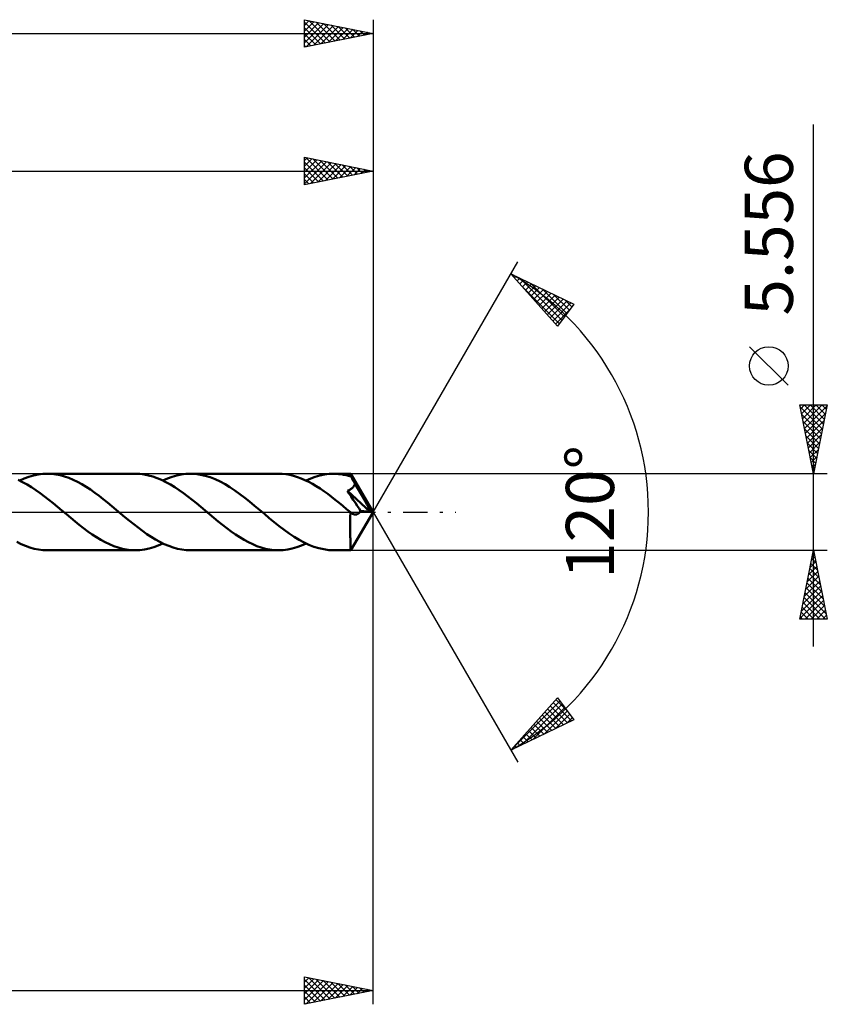
# Model space of a CAD drawing. Units: millimetres. Extents: x -67 to 111, y -36 to 40.
# Drawn here: x 52 to 111, y -36 to 36 of the extents above; entities that cross this region are included whole.
import ezdxf
from ezdxf.enums import TextEntityAlignment as Align

# ---------------------------------------------------------------- set-up
doc = ezdxf.new("R2010")
doc.units = ezdxf.units.MM
doc.header["$LTSCALE"] = 4.45
doc.linetypes.add('LONGDASH_DASH', pattern=[0.85, 0.4, -0.2, 0.05, -0.2])
for name, color, linetype in [('1', 4, 'CONTINUOUS'), ('2', 7, 'CONTINUOUS'), ('4', 2, 'LONGDASH_DASH'), ('CUT', 1, 'CONTINUOUS'), ('SK2', 7, 'CONTINUOUS'), ('SK4', 2, 'LONGDASH_DASH')]:
    doc.layers.add(name, color=color, linetype=linetype)
doc.styles.get("Standard").update_dxf_attribs({"font": 'Monospac821 BT'})

msp = doc.modelspace()

# ---------------------------------------------------------------- linework, layer by layer
at = {"layer": '1', "color": 4, "linetype": 'CONTINUOUS', "lineweight": 50}
for p, q in [((52.52, 2.176), (52.203, 2.332)), ((52.304, 2.285), (52.637, 2.432)), ((52.837, 2.001), (52.52, 2.176)), ((52.637, 2.432), (52.972, 2.555)), ((52.972, 2.555), (53.308, 2.652)), ((53.308, 2.652), (53.641, 2.722)), ((53.641, 2.722), (53.974, 2.764)), ((53.974, 2.764), (54.308, 2.778)), ((54.624, 2.766), (54.308, 2.778)), ((60.705, 2.778), (54.308, 2.778)), ((54.937, 2.729), (54.624, 2.766)), ((55.25, 2.667), (54.937, 2.729)), ((55.565, 2.581), (55.25, 2.667)), ((55.88, 2.472), (55.565, 2.581)), ((56.192, 2.341), (55.88, 2.472)), ((56.504, 2.19), (56.192, 2.341)), ((56.818, 2.018), (56.504, 2.19)), ((61.025, 2.765), (60.705, 2.778)), ((61.343, 2.727), (61.025, 2.765)), ((61.66, 2.663), (61.343, 2.727)), ((61.98, 2.575), (61.66, 2.663)), ((62.299, 2.463), (61.98, 2.575)), ((62.617, 2.328), (62.299, 2.463)), ((62.934, 2.172), (62.617, 2.328)), ((62.71, 2.284), (63.045, 2.432)), ((63.253, 1.997), (62.934, 2.172)), ((63.045, 2.432), (63.381, 2.555)), ((63.381, 2.555), (63.715, 2.652)), ((63.715, 2.652), (64.047, 2.722)), ((64.047, 2.722), (64.382, 2.764)), ((64.382, 2.764), (64.717, 2.778)), ((65.075, 2.762), (64.717, 2.778)), ((71.114, 2.778), (64.717, 2.778)), ((65.433, 2.713), (65.075, 2.762)), ((65.793, 2.633), (65.433, 2.713)), ((66.153, 2.521), (65.793, 2.633)), ((66.51, 2.381), (66.153, 2.521)), ((66.867, 2.212), (66.51, 2.381)), ((67.227, 2.018), (66.867, 2.212)), ((71.387, 2.769), (71.114, 2.778)), ((71.661, 2.74), (71.387, 2.769)), ((71.935, 2.693), (71.661, 2.74)), ((72.211, 2.627), (71.935, 2.693)), ((72.485, 2.543), (72.211, 2.627)), ((72.758, 2.442), (72.485, 2.543)), ((73.033, 2.324), (72.758, 2.442)), ((73.309, 2.189), (73.033, 2.324)), ((73.117, 2.284), (73.453, 2.432)), ((73.585, 2.04), (73.309, 2.189)), ((73.453, 2.432), (73.788, 2.555)), ((73.788, 2.555), (74.121, 2.652)), ((74.121, 2.652), (74.455, 2.722)), ((74.455, 2.722), (74.79, 2.764)), ((74.79, 2.764), (75.124, 2.778)), ((75.305, 2.774), (75.124, 2.778)), ((76.37, 2.778), (75.124, 2.778)), ((75.485, 2.761), (75.305, 2.774)), ((75.667, 2.741), (75.485, 2.761)), ((75.848, 2.712), (75.667, 2.741)), ((76.031, 2.674), (75.848, 2.712)), ((76.213, 2.629), (76.031, 2.674)), ((76.395, 2.576), (76.213, 2.629)), ((76.371, 2.778), (76.37, 2.778)), ((76.372, 2.777), (76.371, 2.778)), ((76.371, 2.778), (76.371, 2.778)), ((76.373, 2.776), (76.372, 2.777)), ((76.372, 2.777), (76.372, 2.777)), ((76.372, 2.777), (76.372, 2.777)), ((76.375, 2.77), (76.373, 2.776)), ((78, 0), (76.373, 2.776)), ((76.378, 2.759), (76.375, 2.77)), ((76.38, 2.744), (76.378, 2.759)), ((76.382, 2.726), (76.38, 2.744)), ((76.385, 2.703), (76.382, 2.726)), ((76.387, 2.677), (76.385, 2.703)), ((76.39, 2.647), (76.387, 2.677)), ((76.392, 2.613), (76.39, 2.647)), ((76.395, 2.576), (76.392, 2.613)), ((76.406, 2.555), (76.395, 2.576)), ((76.417, 2.534), (76.406, 2.555)), ((76.429, 2.513), (76.417, 2.534)), ((76.44, 2.492), (76.429, 2.513)), ((76.451, 2.471), (76.44, 2.492)), ((76.462, 2.45), (76.451, 2.471)), ((76.473, 2.429), (76.462, 2.45)), ((76.5, 2.377), (76.473, 2.429)), ((78, 0), (76.473, 2.429)), ((76.528, 2.324), (76.5, 2.377)), ((76.555, 2.272), (76.528, 2.324)), ((76.581, 2.219), (76.555, 2.272)), ((76.608, 2.166), (76.581, 2.219)), ((76.635, 2.113), (76.608, 2.166)), ((53.155, 1.808), (52.837, 2.001)), ((53.473, 1.598), (53.155, 1.808)), ((53.788, 1.374), (53.473, 1.598)), ((57.133, 1.829), (56.818, 2.018)), ((57.445, 1.624), (57.133, 1.829)), ((57.756, 1.405), (57.445, 1.624)), ((63.569, 1.804), (63.253, 1.997)), ((63.883, 1.595), (63.569, 1.804)), ((64.198, 1.371), (63.883, 1.595)), ((67.584, 1.801), (67.227, 2.018)), ((67.94, 1.562), (67.584, 1.801)), ((68.298, 1.306), (67.94, 1.562)), ((73.861, 1.876), (73.585, 2.04)), ((74.135, 1.699), (73.861, 1.876)), ((74.41, 1.511), (74.135, 1.699)), ((74.687, 1.312), (74.41, 1.511)), ((76.123, 1.542), (76.172, 1.561)), ((76.254, 1.342), (76.123, 1.542)), ((77.773, 0.019), (76.123, 1.542)), ((76.172, 1.561), (76.213, 1.578)), ((76.213, 1.578), (76.25, 1.596)), ((76.25, 1.596), (76.287, 1.614)), ((76.287, 1.614), (76.323, 1.634)), ((76.323, 1.634), (76.358, 1.656)), ((76.358, 1.656), (76.392, 1.679)), ((76.392, 1.679), (76.425, 1.703)), ((76.425, 1.703), (76.456, 1.729)), ((76.456, 1.729), (76.486, 1.756)), ((76.486, 1.756), (76.514, 1.785)), ((76.514, 1.785), (76.54, 1.815)), ((76.54, 1.815), (76.564, 1.847)), ((76.564, 1.847), (76.585, 1.879)), ((76.585, 1.879), (76.605, 1.913)), ((76.605, 1.913), (76.622, 1.948)), ((76.622, 1.948), (76.637, 1.985)), ((76.661, 2.061), (76.635, 2.113)), ((76.637, 1.985), (76.65, 2.022)), ((76.65, 2.022), (76.661, 2.061)), ((77.163, 1.216), (76.661, 2.061)), ((54.104, 1.137), (53.788, 1.374)), ((54.423, 0.889), (54.104, 1.137)), ((54.742, 0.633), (54.423, 0.889)), ((58.069, 1.172), (57.756, 1.405)), ((58.382, 0.93), (58.069, 1.172)), ((58.694, 0.68), (58.382, 0.93)), ((64.516, 1.134), (64.198, 1.371)), ((64.834, 0.886), (64.516, 1.134)), ((65.151, 0.63), (64.834, 0.886)), ((68.656, 1.035), (68.298, 1.306)), ((69.011, 0.752), (68.656, 1.035)), ((69.367, 0.46), (69.011, 0.752)), ((74.962, 1.105), (74.687, 1.312)), ((75.237, 0.889), (74.962, 1.105)), ((75.511, 0.668), (75.237, 0.889)), ((76.393, 1.129), (76.254, 1.342)), ((76.545, 0.896), (76.393, 1.129)), ((76.698, 0.661), (76.545, 0.896)), ((77.403, 0.803), (77.163, 1.216)), ((77.541, 0.555), (77.403, 0.803)), ((55.059, 0.37), (54.742, 0.633)), ((55.377, 0.103), (55.059, 0.37)), ((55.696, -0.163), (55.377, 0.103)), ((59.004, 0.424), (58.694, 0.68)), ((59.316, 0.164), (59.004, 0.424)), ((59.637, -0.104), (59.316, 0.164)), ((65.468, 0.368), (65.151, 0.63)), ((65.786, 0.103), (65.468, 0.368)), ((66.104, -0.163), (65.786, 0.103)), ((69.725, 0.164), (69.367, 0.46)), ((70.087, -0.139), (69.725, 0.164)), ((75.786, 0.442), (75.511, 0.668)), ((76.062, 0.214), (75.786, 0.442)), ((76.336, -0.016), (76.062, 0.214)), ((76.373, -2.776), (78, 0)), ((76.842, 0.44), (76.698, 0.661)), ((76.966, 0.249), (76.842, 0.44)), ((77.076, 0.077), (76.966, 0.249)), ((77.023, -0.006), (77.051, 0.034)), ((77.051, 0.034), (77.076, 0.077)), ((77.773, 0.019), (77.076, 0.077)), ((77.629, 0.388), (77.541, 0.555)), ((77.689, 0.265), (77.629, 0.388)), ((77.731, 0.168), (77.689, 0.265)), ((77.76, 0.089), (77.731, 0.168)), ((77.756, 0.078), (77.753, 0.089)), ((78, 0), (77.753, 0.089)), ((77.753, 0.089), (77.76, 0.089)), ((77.759, 0.068), (77.756, 0.078)), ((77.762, 0.058), (77.759, 0.068)), ((78, 0), (77.76, 0.089)), ((77.765, 0.048), (77.762, 0.058)), ((77.768, 0.038), (77.765, 0.048)), ((77.771, 0.028), (77.768, 0.038)), ((77.773, 0.019), (77.771, 0.028)), ((56.01, -0.425), (55.696, -0.163)), ((56.324, -0.683), (56.01, -0.425)), ((56.636, -0.934), (56.324, -0.683)), ((59.955, -0.37), (59.637, -0.104)), ((60.273, -0.633), (59.955, -0.37)), ((60.592, -0.89), (60.273, -0.633)), ((66.419, -0.427), (66.104, -0.163)), ((66.734, -0.686), (66.419, -0.427)), ((67.049, -0.938), (66.734, -0.686)), ((70.446, -0.441), (70.087, -0.139)), ((70.808, -0.737), (70.446, -0.441)), ((76.331, -0.759), (76.332, -0.639)), ((76.332, -0.517), (76.333, -0.394)), ((76.332, -0.639), (76.332, -0.517)), ((76.333, -0.394), (76.334, -0.268)), ((76.334, -0.268), (76.335, -0.142)), ((76.335, -0.142), (76.336, -0.016)), ((76.343, -0.023), (76.336, -0.016)), ((76.35, -0.029), (76.343, -0.023)), ((76.358, -0.036), (76.35, -0.029)), ((76.365, -0.042), (76.358, -0.036)), ((76.372, -0.048), (76.365, -0.042)), ((76.38, -0.054), (76.372, -0.048)), ((76.415, -0.082), (76.38, -0.054)), ((76.451, -0.106), (76.415, -0.082)), ((76.486, -0.127), (76.451, -0.106)), ((76.521, -0.145), (76.486, -0.127)), ((76.556, -0.159), (76.521, -0.145)), ((76.59, -0.17), (76.556, -0.159)), ((76.625, -0.179), (76.59, -0.17)), ((76.659, -0.184), (76.625, -0.179)), ((76.694, -0.185), (76.659, -0.184)), ((76.694, -0.185), (76.728, -0.184)), ((76.728, -0.184), (76.763, -0.179)), ((76.763, -0.179), (76.797, -0.171)), ((76.797, -0.171), (76.831, -0.159)), ((76.831, -0.159), (76.865, -0.143)), ((76.865, -0.143), (76.899, -0.124)), ((76.899, -0.124), (76.931, -0.1)), ((76.931, -0.1), (76.963, -0.073)), ((76.963, -0.073), (76.994, -0.041)), ((76.994, -0.041), (77.023, -0.006)), ((56.95, -1.176), (56.636, -0.934)), ((57.263, -1.408), (56.95, -1.176)), ((57.575, -1.628), (57.263, -1.408)), ((60.912, -1.138), (60.592, -0.89)), ((61.229, -1.376), (60.912, -1.138)), ((61.546, -1.601), (61.229, -1.376)), ((67.362, -1.179), (67.049, -0.938)), ((67.674, -1.411), (67.362, -1.179)), ((67.985, -1.631), (67.674, -1.411)), ((71.171, -1.024), (70.808, -0.737)), ((71.53, -1.298), (71.171, -1.024)), ((71.89, -1.557), (71.53, -1.298)), ((76.331, -0.877), (76.331, -0.759)), ((76.331, -0.991), (76.331, -0.877)), ((76.331, -1.102), (76.331, -0.991)), ((76.331, -1.212), (76.331, -1.102)), ((76.331, -1.32), (76.331, -1.212)), ((76.331, -1.427), (76.331, -1.32)), ((76.332, -1.532), (76.331, -1.427)), ((57.886, -1.833), (57.575, -1.628)), ((58.2, -2.021), (57.886, -1.833)), ((58.512, -2.191), (58.2, -2.021)), ((61.864, -1.811), (61.546, -1.601)), ((62.183, -2.004), (61.864, -1.811)), ((62.5, -2.179), (62.183, -2.004)), ((68.299, -1.835), (67.985, -1.631)), ((68.613, -2.024), (68.299, -1.835)), ((68.926, -2.194), (68.613, -2.024)), ((72.252, -1.798), (71.89, -1.557)), ((72.611, -2.017), (72.252, -1.798)), ((72.969, -2.212), (72.611, -2.017)), ((76.332, -1.635), (76.332, -1.532)), ((76.333, -1.735), (76.332, -1.635)), ((76.334, -1.832), (76.333, -1.735)), ((76.335, -1.925), (76.334, -1.832)), ((76.336, -2.014), (76.335, -1.925)), ((76.337, -2.099), (76.336, -2.014)), ((76.339, -2.18), (76.337, -2.099)), ((52.409, -2.334), (52.093, -2.179)), ((52.725, -2.467), (52.409, -2.334)), ((53.043, -2.578), (52.725, -2.467)), ((53.361, -2.665), (53.043, -2.578)), ((53.676, -2.728), (53.361, -2.665)), ((53.991, -2.766), (53.676, -2.728)), ((54.308, -2.778), (53.991, -2.766)), ((54.308, -2.778), (60.705, -2.778)), ((58.823, -2.342), (58.512, -2.191)), ((59.136, -2.473), (58.823, -2.342)), ((59.45, -2.581), (59.136, -2.473)), ((59.765, -2.667), (59.45, -2.581)), ((60.078, -2.729), (59.765, -2.667)), ((60.391, -2.766), (60.078, -2.729)), ((60.705, -2.778), (60.391, -2.766)), ((60.705, -2.778), (61.04, -2.764)), ((61.04, -2.764), (61.374, -2.722)), ((61.374, -2.722), (61.707, -2.652)), ((61.707, -2.652), (62.042, -2.555)), ((62.042, -2.555), (62.377, -2.432)), ((62.377, -2.432), (62.71, -2.284)), ((62.816, -2.334), (62.5, -2.179)), ((63.133, -2.467), (62.816, -2.334)), ((63.452, -2.578), (63.133, -2.467)), ((63.768, -2.665), (63.452, -2.578)), ((64.083, -2.728), (63.768, -2.665)), ((64.399, -2.766), (64.083, -2.728)), ((64.717, -2.778), (64.399, -2.766)), ((64.717, -2.778), (71.114, -2.778)), ((69.238, -2.345), (68.926, -2.194)), ((69.551, -2.475), (69.238, -2.345)), ((69.865, -2.583), (69.551, -2.475)), ((70.177, -2.668), (69.865, -2.583)), ((70.489, -2.729), (70.177, -2.668)), ((70.802, -2.766), (70.489, -2.729)), ((71.114, -2.778), (70.802, -2.766)), ((71.114, -2.778), (71.447, -2.764)), ((71.447, -2.764), (71.78, -2.722)), ((71.78, -2.722), (72.115, -2.652)), ((72.115, -2.652), (72.45, -2.555)), ((72.45, -2.555), (72.782, -2.432)), ((72.782, -2.432), (73.117, -2.284)), ((73.33, -2.381), (72.969, -2.212)), ((73.69, -2.522), (73.33, -2.381)), ((74.048, -2.633), (73.69, -2.522)), ((74.406, -2.713), (74.048, -2.633)), ((74.766, -2.762), (74.406, -2.713)), ((75.124, -2.778), (74.766, -2.762)), ((75.124, -2.778), (76.37, -2.778)), ((76.34, -2.255), (76.339, -2.18)), ((76.342, -2.326), (76.34, -2.255)), ((76.344, -2.392), (76.342, -2.326)), ((76.345, -2.452), (76.344, -2.392)), ((76.347, -2.508), (76.345, -2.452)), ((76.349, -2.557), (76.347, -2.508)), ((76.351, -2.602), (76.349, -2.557)), ((76.353, -2.641), (76.351, -2.602)), ((76.355, -2.677), (76.353, -2.641)), ((76.358, -2.707), (76.355, -2.677)), ((76.36, -2.732), (76.358, -2.707)), ((76.363, -2.752), (76.36, -2.732)), ((76.365, -2.766), (76.363, -2.752)), ((76.368, -2.775), (76.365, -2.766)), ((76.37, -2.778), (76.368, -2.775)), ((76.37, -2.778), (76.371, -2.778)), ((76.371, -2.778), (76.371, -2.778)), ((76.371, -2.778), (76.372, -2.778)), ((76.372, -2.777), (76.373, -2.776)), ((76.372, -2.778), (76.372, -2.777)), ((76.372, -2.777), (76.372, -2.777))]:
    msp.add_line(p, q, dxfattribs=at)
at = {"layer": '2', "color": 7, "linetype": 'CONTINUOUS', "lineweight": 25}
for p, q in [((110, -9.778), (110, 28.153)), ((73, 23.782), (73, 25.782)), ((73, 25.782), (78, 24.782)), ((73.09, 25.763), (74.727, 24.127)), ((78, 25.782), (78, 0)), ((73, 25.552), (73.191, 25.743)), ((73, 25.128), (73.544, 25.673)), ((73, 24.704), (73.898, 25.602)), ((73, 24.28), (74.252, 25.531)), ((73, 23.855), (74.605, 25.46)), ((73, 25.429), (74.373, 24.056)), ((73.438, 23.869), (74.959, 25.39)), ((73.62, 25.657), (75.08, 24.198)), ((73.968, 23.975), (75.312, 25.319)), ((74.151, 25.551), (75.434, 24.268)), ((74.499, 24.081), (75.666, 25.248)), ((74.681, 25.445), (75.787, 24.339)), ((75.029, 24.187), (76.019, 25.178)), ((75.211, 25.339), (76.141, 24.41)), ((75.559, 24.293), (76.373, 25.107)), ((75.742, 25.233), (76.494, 24.48)), ((76.272, 25.127), (76.848, 24.551)), ((0, 24.782), (78, 24.782)), ((73, 25.005), (74.02, 23.985)), ((78, 24.782), (73, 23.782)), ((73, 24.581), (73.666, 23.915)), ((76.09, 24.399), (76.726, 25.036)), ((76.62, 24.505), (77.08, 24.966)), ((76.802, 25.021), (77.202, 24.622)), ((77.15, 24.612), (77.434, 24.895)), ((77.333, 24.915), (77.555, 24.693)), ((77.681, 24.718), (77.787, 24.824)), ((77.863, 24.809), (77.909, 24.763)), ((73, 24.156), (73.312, 23.844)), ((78, 0), (88.5, 18.187)), ((88, 17.321), (92.588, 15.096)), ((91.379, 13.502), (88, 17.321)), ((88.059, 17.254), (88.084, 17.28)), ((88.258, 17.029), (88.37, 17.141)), ((88.457, 16.804), (88.655, 17.003)), ((88.624, 17.018), (91.707, 13.934)), ((88.656, 16.579), (88.941, 16.864)), ((88.855, 16.354), (89.227, 16.726)), ((89.054, 16.129), (89.512, 16.587)), ((89.447, 16.619), (91.89, 14.176)), ((88.793, 16.425), (91.524, 13.693)), ((89.254, 15.904), (89.798, 16.448)), ((89.453, 15.679), (90.084, 16.31)), ((89.652, 15.454), (90.37, 16.171)), ((89.851, 15.229), (90.655, 16.033)), ((90.05, 15.004), (90.941, 15.894)), ((90.25, 14.779), (91.227, 15.756)), ((90.271, 16.219), (92.073, 14.417)), ((91.095, 15.82), (92.256, 14.658)), ((90.449, 14.554), (91.512, 15.617)), ((90.648, 14.328), (91.798, 15.479)), ((90.847, 14.103), (92.084, 15.34)), ((91.046, 13.878), (92.37, 15.201)), ((92.588, 15.096), (91.379, 13.502)), ((91.919, 15.42), (92.439, 14.9)), ((91.246, 13.653), (92.274, 14.682)), ((108.15, 9.215), (105.35, 12.015)), ((110, 2.778), (109, 7.778)), ((109, 7.778), (111, 7.778)), ((109.026, 7.646), (110.649, 6.024)), ((109.058, 7.486), (109.351, 7.778)), ((109.129, 7.132), (109.775, 7.778)), ((109.2, 6.778), (110.2, 7.778)), ((109.271, 6.425), (110.624, 7.778)), ((109.319, 7.778), (110.72, 6.377)), ((109.341, 6.071), (110.988, 7.718)), ((109.412, 5.718), (110.882, 7.188)), ((109.743, 7.778), (110.791, 6.731)), ((111, 7.778), (110, 2.778)), ((110.167, 7.778), (110.861, 7.084)), ((110.592, 7.778), (110.932, 7.438)), ((109.132, 7.116), (110.578, 5.67)), ((109.238, 6.586), (110.508, 5.316)), ((109.483, 5.364), (110.776, 6.657)), ((109.345, 6.055), (110.437, 4.963)), ((109.553, 5.011), (110.67, 6.127)), ((109.451, 5.525), (110.366, 4.609)), ((109.624, 4.657), (110.564, 5.597)), ((109.695, 4.304), (110.458, 5.066)), ((109.557, 4.995), (110.296, 4.256)), ((109.663, 4.464), (110.225, 3.902)), ((109.766, 3.95), (110.352, 4.536)), ((109.769, 3.934), (110.154, 3.549)), ((109.836, 3.596), (110.246, 4.006)), ((109.875, 3.404), (110.083, 3.195)), ((109.907, 3.243), (110.139, 3.475)), ((109.978, 2.889), (110.033, 2.945)), ((109.981, 2.873), (110.013, 2.842)), ((111, 2.778), (76.396, 2.778)), ((78, -35.782), (78, 0)), ((78, 0), (88.5, -18.187)), ((76.396, -2.778), (111, -2.778)), ((109, -7.778), (110, -2.778)), ((110, -2.778), (111, -7.778)), ((109.857, -3.494), (110.096, -3.256)), ((109.878, -3.388), (110.183, -3.693)), ((109.949, -3.034), (110.077, -3.162)), ((109.963, -2.964), (110.025, -2.902)), ((109.645, -4.555), (110.237, -3.963)), ((109.737, -4.095), (110.395, -4.753)), ((109.751, -4.025), (110.166, -3.609)), ((109.807, -3.741), (110.289, -4.223)), ((109.432, -5.616), (110.378, -4.67)), ((109.539, -5.085), (110.308, -4.316)), ((109.595, -4.802), (110.607, -5.814)), ((109.666, -4.448), (110.501, -5.284)), ((109.22, -6.676), (110.52, -5.377)), ((109.326, -6.146), (110.449, -5.023)), ((109.454, -5.509), (110.819, -6.875)), ((109.524, -5.156), (110.713, -6.344)), ((109.008, -7.737), (110.661, -6.084)), ((109.114, -7.207), (110.591, -5.731)), ((109.312, -6.216), (110.874, -7.778)), ((109.383, -5.863), (110.925, -7.405)), ((109.392, -7.778), (110.732, -6.438)), ((109.171, -6.923), (110.026, -7.778)), ((109.242, -6.57), (110.45, -7.778)), ((109.816, -7.778), (110.803, -6.791)), ((110.24, -7.778), (110.873, -7.145)), ((111, -7.778), (109, -7.778)), ((109.03, -7.63), (109.177, -7.778)), ((109.1, -7.277), (109.601, -7.778)), ((110.664, -7.778), (110.944, -7.498)), ((88, -17.321), (91.379, -13.502)), ((91.379, -13.502), (92.588, -15.096)), ((88.185, -17.112), (91.558, -13.738)), ((88.777, -16.944), (91.741, -13.979)), ((89.601, -16.544), (91.924, -14.221)), ((90.671, -14.303), (91.83, -15.463)), ((90.87, -14.078), (92.116, -15.324)), ((91.069, -13.853), (92.402, -15.186)), ((91.268, -13.628), (92.123, -14.483)), ((90.073, -14.978), (90.973, -15.879)), ((90.272, -14.753), (91.259, -15.74)), ((90.425, -16.145), (92.107, -14.462)), ((90.471, -14.528), (91.545, -15.601)), ((91.248, -15.745), (92.29, -14.703)), ((92.072, -15.346), (92.473, -14.944)), ((92.588, -15.096), (88, -17.321)), ((89.475, -15.653), (90.116, -16.294)), ((89.675, -15.428), (90.402, -16.156)), ((89.874, -15.203), (90.688, -16.017)), ((88.878, -16.329), (89.259, -16.71)), ((89.077, -16.104), (89.545, -16.571)), ((89.276, -15.879), (89.831, -16.433)), ((88.28, -17.004), (88.402, -17.126)), ((88.479, -16.779), (88.688, -16.987)), ((88.679, -16.554), (88.973, -16.848)), ((88.081, -17.229), (88.116, -17.264)), ((73, -35.782), (73, -33.782)), ((73, -33.782), (78, -34.782)), ((73, -34.177), (73.329, -33.847)), ((73, -34.601), (73.683, -33.918)), ((73, -33.968), (74.511, -35.479)), ((73, -35.025), (74.036, -33.989)), ((73, -35.449), (74.39, -34.059)), ((73.115, -35.758), (74.743, -34.13)), ((73.298, -33.841), (74.865, -35.408)), ((73.645, -35.652), (75.097, -34.201)), ((73.828, -33.947), (75.219, -35.338)), ((74.176, -35.546), (75.451, -34.272)), ((74.358, -34.053), (75.572, -35.267)), ((74.706, -35.44), (75.804, -34.342)), ((74.889, -34.159), (75.926, -35.196)), ((75.419, -34.265), (76.279, -35.126)), ((11.112, -34.782), (78, -34.782)), ((73, -34.392), (74.158, -35.55)), ((78, -34.782), (73, -35.782)), ((73, -34.816), (73.804, -35.621)), ((75.236, -35.334), (76.158, -34.413)), ((75.767, -35.228), (76.511, -34.484)), ((75.949, -34.371), (76.633, -35.055)), ((76.297, -35.122), (76.865, -34.554)), ((76.48, -34.477), (76.986, -34.984)), ((76.827, -35.016), (77.218, -34.625)), ((77.01, -34.583), (77.34, -34.914)), ((77.358, -34.91), (77.572, -34.696)), ((77.54, -34.69), (77.693, -34.843)), ((77.888, -34.804), (77.925, -34.767)), ((73, -35.24), (73.451, -35.691)), ((73, -35.665), (73.097, -35.762))]:
    msp.add_line(p, q, dxfattribs=at)
msp.add_circle((106.75, 10.615), 1.4, dxfattribs=at)
msp.add_arc((78, 0), 20, 300, 60, dxfattribs=at)
at = {"layer": '4', "color": 2, "linetype": 'LONGDASH_DASH', "lineweight": 25}
msp.add_line((0, 0), (78, 0), dxfattribs=at)
at = {"layer": 'CUT', "color": 1, "linetype": 'CONTINUOUS', "lineweight": 25}
for p, q in [((76.396, 2.778), (11.112, 2.778)), ((78, 0), (76.396, 2.778)), ((11.112, 0), (78, 0))]:
    msp.add_line(p, q, dxfattribs=at)
at = {"layer": 'SK2', "color": 7, "linetype": 'CONTINUOUS', "lineweight": 25}
for p, q in [((73, 33.782), (73, 35.782)), ((73, 35.782), (78, 34.782)), ((78, 35.782), (78, 0)), ((73, 35.37), (73.343, 35.713)), ((73, 34.946), (73.696, 35.642)), ((73, 35.612), (74.525, 34.087)), ((73, 34.522), (74.05, 35.572)), ((73, 34.097), (74.403, 35.501)), ((73, 35.187), (74.172, 34.016)), ((73.136, 33.809), (74.757, 35.43)), ((73.318, 35.718), (74.879, 34.157)), ((73.666, 33.915), (75.111, 35.359)), ((73.848, 35.612), (75.232, 34.228)), ((74.196, 34.021), (75.464, 35.289)), ((74.379, 35.506), (75.586, 34.299)), ((74.727, 34.127), (75.818, 35.218)), ((74.909, 35.4), (75.939, 34.369)), ((75.257, 34.233), (76.171, 35.147)), ((75.439, 35.294), (76.293, 34.44)), ((75.787, 34.339), (76.525, 35.077)), ((75.97, 35.188), (76.646, 34.511)), ((76.5, 35.082), (77, 34.581)), ((-50, 34.782), (78, 34.782)), ((78, 34.782), (73, 33.782)), ((73, 34.763), (73.818, 33.945)), ((76.318, 34.445), (76.878, 35.006)), ((76.848, 34.551), (77.232, 34.935)), ((77.03, 34.975), (77.354, 34.652)), ((77.378, 34.657), (77.585, 34.864)), ((77.561, 34.869), (77.707, 34.723)), ((77.909, 34.763), (77.939, 34.794)), ((73, 34.339), (73.464, 33.874)), ((73, 33.915), (73.111, 33.804))]:
    msp.add_line(p, q, dxfattribs=at)
at = {"layer": 'SK4', "color": 2, "linetype": 'LONGDASH_DASH', "lineweight": 25}
msp.add_line((-56, 0), (84, 0), dxfattribs=at)

# ---------------------------------------------------------------- texts
at = {"layer": '2', "color": 7, "linetype": 'CONTINUOUS', "lineweight": 25}
for s, p in [('5.556', (108.5, 20.24)), ('120°', (95.5, 0))]:
    msp.add_text(s, height=3.5, rotation=90, dxfattribs=at).set_placement(p, align=Align.CENTER)

doc.saveas('drawing.dxf')
